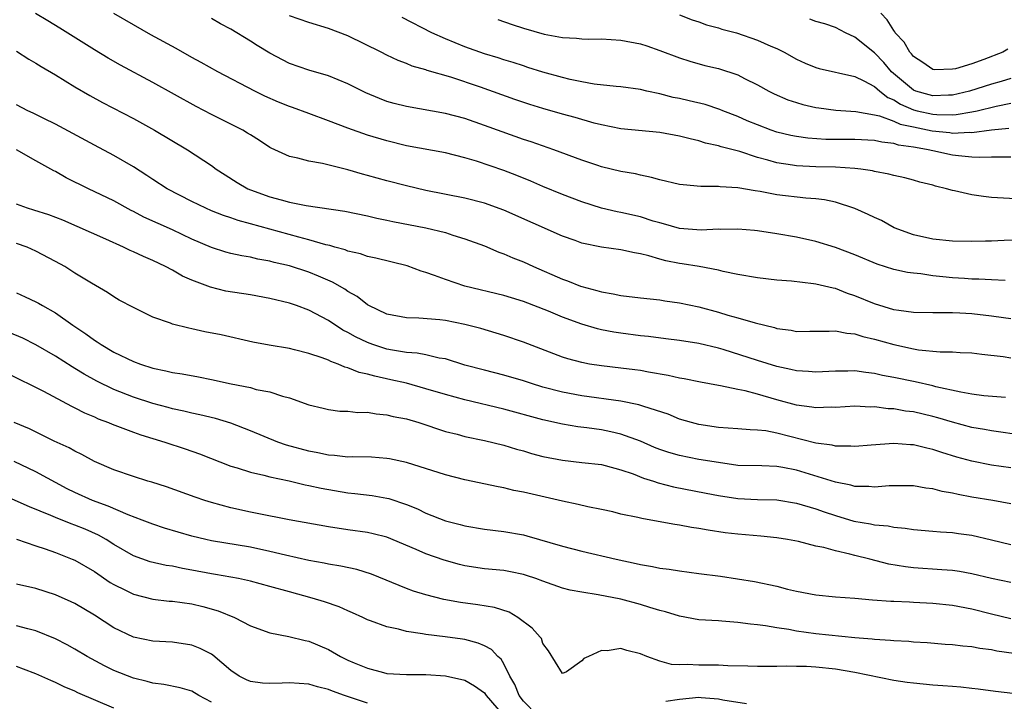
# Model space of a CAD drawing. Units: inches. Extents: x 2655000 to 2658000, y 1551019 to 1554000.
# Drawn here: x 2655919 to 2656020, y 1551660 to 1551730 of the extents above; entities that cross this region are included whole.
import ezdxf

# ---------------------------------------------------------------- set-up
doc = ezdxf.new("R2010")
doc.units = ezdxf.units.IN
doc.header["$MEASUREMENT"] = 0
doc.layers.add('LD26551551_2ft', color=191, linetype='Continuous')

msp = doc.modelspace()

# ---------------------------------------------------------------- linework, layer by layer
at = {"layer": 'LD26551551_2ft'}
for points, elevation in [([(2656020.41, 1551703.59), (2656019, 1551703.64), (2656017.72, 1551703.72), (2656017, 1551703.73), (2656016.23, 1551703.77), (2656015, 1551703.86), (2656014.03, 1551703.97), (2656013, 1551704.06), (2656011.75, 1551704.25), (2656011, 1551704.32), (2656010.39, 1551704.39), (2656009, 1551704.71), (2656007.28, 1551705.27), (2656005, 1551706.23), (2656003, 1551706.97), (2656001, 1551707.58), (2655999, 1551708.02), (2655997, 1551708.37), (2655995, 1551708.66), (2655994.7, 1551708.7), (2655993, 1551708.83), (2655991.18, 1551708.82), (2655991, 1551708.83), (2655989.24, 1551708.76), (2655987, 1551708.92), (2655985.39, 1551709.39), (2655985, 1551709.48), (2655984.33, 1551709.67), (2655983, 1551710.1), (2655981, 1551710.57), (2655980.62, 1551710.63), (2655979, 1551711), (2655977, 1551711.64), (2655975, 1551712.41), (2655973, 1551713.22), (2655971.76, 1551713.76), (2655970.34, 1551714.34), (2655969, 1551714.85), (2655966.18, 1551715.82), (2655965, 1551716.18), (2655963, 1551716.69), (2655959, 1551717.41), (2655957, 1551717.9), (2655955, 1551718.49), (2655953, 1551719.2), (2655951, 1551719.97), (2655949, 1551720.7), (2655947.33, 1551721.33), (2655947, 1551721.44), (2655945.89, 1551721.89), (2655944.49, 1551722.49), (2655943.47, 1551723), (2655939.66, 1551725), (2655937.96, 1551725.96), (2655937, 1551726.47), (2655935.38, 1551727.38), (2655932.79, 1551728.79), (2655931, 1551729.8), (2655929, 1551730.99)], 8706), ([(2656020.69, 1551727.31), (2656020.17, 1551727), (2656018.24, 1551726.24), (2656017, 1551725.81), (2656015.31, 1551725.31), (2656015, 1551725.27), (2656013.21, 1551725.21), (2656013, 1551725.24), (2656011.96, 1551725.96), (2656011, 1551726.56), (2656010.82, 1551726.82), (2656010.63, 1551727), (2656010.05, 1551728.05), (2656009.15, 1551729), (2656009.1, 1551729.1), (2656009, 1551729.22), (2656008.33, 1551730.33), (2656007.68, 1551731)], 8720), ([(2656021, 1551699.66), (2656020.26, 1551699.74), (2656019, 1551699.93), (2656017, 1551700.16), (2656015.77, 1551700.23), (2656015, 1551700.25), (2656013.73, 1551700.27), (2656013, 1551700.25), (2656011, 1551700.3), (2656009.51, 1551700.49), (2656009, 1551700.58), (2656007, 1551701.17), (2656005, 1551702.02), (2656004.26, 1551702.26), (2656003, 1551702.75), (2656002.78, 1551702.78), (2656001, 1551703.19), (2656000.76, 1551703.24), (2655998.5, 1551703.5), (2655997, 1551703.62), (2655995, 1551703.85), (2655993, 1551704.21), (2655991.48, 1551704.52), (2655991, 1551704.65), (2655989.04, 1551705), (2655987.29, 1551705.29), (2655987, 1551705.32), (2655985.61, 1551705.61), (2655985, 1551705.78), (2655983.88, 1551706.12), (2655983, 1551706.32), (2655982.41, 1551706.41), (2655981, 1551706.73), (2655979, 1551707.01), (2655977, 1551707.42), (2655976.32, 1551707.68), (2655975, 1551708.14), (2655969, 1551710.81), (2655967, 1551711.51), (2655965, 1551712.02), (2655961, 1551712.83), (2655959, 1551713.28), (2655957, 1551713.79), (2655955, 1551714.37), (2655954.49, 1551714.49), (2655953, 1551714.94), (2655950.41, 1551715.59), (2655949, 1551715.82), (2655947.86, 1551716.14), (2655947, 1551716.3), (2655945.15, 1551717.15), (2655945, 1551717.24), (2655943.94, 1551717.94), (2655943, 1551718.51), (2655942.71, 1551718.71), (2655942.22, 1551719), (2655939, 1551720.62), (2655937.43, 1551721.43), (2655933, 1551723.9), (2655929.68, 1551725.68), (2655928.4, 1551726.4), (2655927, 1551727.23), (2655923.46, 1551729.46), (2655922.22, 1551730.22), (2655920.96, 1551730.96)], 8704), ([(2656022.29, 1551707.71), (2656020.33, 1551707.67), (2656019, 1551707.6), (2656018.39, 1551707.61), (2656017, 1551707.58), (2656015, 1551707.62), (2656013, 1551707.83), (2656011, 1551708.28), (2656009.04, 1551709), (2656007.72, 1551709.72), (2656007, 1551710.04), (2656006.36, 1551710.36), (2656005, 1551710.96), (2656003, 1551711.61), (2656001.87, 1551711.87), (2656001, 1551711.96), (2655999.97, 1551712.03), (2655997, 1551712.38), (2655995.28, 1551712.72), (2655994.78, 1551712.78), (2655993, 1551713.1), (2655991.19, 1551713.19), (2655991, 1551713.23), (2655989.21, 1551713.21), (2655987.38, 1551713.38), (2655987, 1551713.44), (2655985, 1551713.92), (2655984.16, 1551714.16), (2655983, 1551714.38), (2655982.51, 1551714.51), (2655981, 1551714.77), (2655979, 1551715.25), (2655978.63, 1551715.37), (2655977, 1551715.93), (2655974.12, 1551717), (2655971.8, 1551717.8), (2655971, 1551718.05), (2655968.82, 1551718.82), (2655967, 1551719.49), (2655965, 1551720.19), (2655963, 1551720.72), (2655959, 1551721.42), (2655957.75, 1551721.75), (2655957, 1551721.96), (2655956.24, 1551722.24), (2655954.84, 1551722.84), (2655953, 1551723.77), (2655951, 1551724.57), (2655949, 1551725.15), (2655947, 1551725.86), (2655945, 1551726.9), (2655943.7, 1551727.7), (2655943, 1551728.15), (2655941, 1551729.36), (2655939.93, 1551729.93), (2655939, 1551730.47)], 8708), ([(2656022.08, 1551711.92), (2656019, 1551712.11), (2656018.2, 1551712.2), (2656017, 1551712.36), (2656015.22, 1551712.78), (2656015, 1551712.81), (2656014.39, 1551713), (2656013.27, 1551713.27), (2656013, 1551713.35), (2656011.68, 1551713.68), (2656011, 1551713.88), (2656010.11, 1551714.11), (2656009, 1551714.36), (2656008.5, 1551714.5), (2656007, 1551714.77), (2656006.82, 1551714.82), (2656005.62, 1551715), (2656005, 1551715.07), (2656003, 1551715.21), (2656001, 1551715.24), (2655999, 1551715.33), (2655998.59, 1551715.41), (2655997, 1551715.65), (2655996.06, 1551715.94), (2655995, 1551716.21), (2655993.2, 1551716.8), (2655991.3, 1551717.3), (2655991, 1551717.41), (2655989.68, 1551717.68), (2655989, 1551717.91), (2655988.1, 1551718.1), (2655987, 1551718.39), (2655985, 1551718.77), (2655981, 1551719.15), (2655979, 1551719.55), (2655978.27, 1551719.73), (2655976.31, 1551720.31), (2655975, 1551720.66), (2655973, 1551721.23), (2655971.65, 1551721.65), (2655970.14, 1551722.14), (2655966.6, 1551723.4), (2655963.57, 1551724.43), (2655961.13, 1551725.13), (2655961, 1551725.19), (2655959.58, 1551725.58), (2655959, 1551725.83), (2655958.15, 1551726.15), (2655957, 1551726.7), (2655956.43, 1551727), (2655953, 1551728.67), (2655951, 1551729.45), (2655949, 1551730.04), (2655947, 1551730.73)], 8710), ([(2656021, 1551716.24), (2656019.78, 1551716.22), (2656019, 1551716.25), (2656017.8, 1551716.2), (2656017, 1551716.24), (2656015.64, 1551716.36), (2656015, 1551716.45), (2656013, 1551716.88), (2656012.51, 1551717), (2656011.22, 1551717.22), (2656011, 1551717.27), (2656009.48, 1551717.48), (2656009, 1551717.64), (2656007.76, 1551717.76), (2656007, 1551717.93), (2656005, 1551718.03), (2656002.04, 1551718.04), (2656000.17, 1551718.17), (2655999, 1551718.34), (2655998.45, 1551718.45), (2655997, 1551718.81), (2655996.42, 1551719), (2655995, 1551719.54), (2655993.97, 1551719.97), (2655993, 1551720.39), (2655991.46, 1551721), (2655991.14, 1551721.14), (2655989.64, 1551721.64), (2655988.02, 1551722.02), (2655987, 1551722.24), (2655986.36, 1551722.36), (2655985, 1551722.72), (2655983.68, 1551723), (2655983, 1551723.17), (2655981, 1551723.45), (2655980.51, 1551723.49), (2655978.26, 1551723.74), (2655977, 1551723.97), (2655975.79, 1551724.21), (2655975, 1551724.4), (2655973, 1551724.95), (2655971.45, 1551725.45), (2655971, 1551725.59), (2655969.94, 1551725.94), (2655969, 1551726.22), (2655968.41, 1551726.41), (2655967, 1551726.84), (2655965, 1551727.56), (2655963, 1551728.38), (2655961.61, 1551729), (2655958.56, 1551730.56)], 8712), ([(2655968.37, 1551730.37), (2655969.84, 1551729.84), (2655971, 1551729.47), (2655973.15, 1551728.85), (2655975, 1551728.5), (2655976.45, 1551728.45), (2655977, 1551728.37), (2655977.65, 1551728.35), (2655979, 1551728.36), (2655981, 1551728.23), (2655983, 1551727.85), (2655983.65, 1551727.65), (2655985, 1551727.19), (2655987, 1551726.42), (2655988.07, 1551726.07), (2655989.63, 1551725.63), (2655991, 1551725.32), (2655993, 1551724.67), (2655993.69, 1551724.31), (2655995, 1551723.66), (2655996.16, 1551723), (2655996.72, 1551722.72), (2655998.13, 1551722.13), (2655999, 1551721.84), (2655999.65, 1551721.65), (2656001, 1551721.34), (2656001.29, 1551721.29), (2656003.04, 1551721.04), (2656005.09, 1551720.91), (2656007, 1551720.58), (2656007.54, 1551720.46), (2656009, 1551719.93), (2656009.63, 1551719.63), (2656011, 1551719.33), (2656012.93, 1551718.93), (2656014.75, 1551718.75), (2656015, 1551718.71), (2656016.79, 1551718.79), (2656017, 1551718.77), (2656019, 1551719.04), (2656020.79, 1551719.21)], 8714), ([(2655987, 1551730.84), (2655988.31, 1551730.31), (2655989, 1551730.13), (2655989.8, 1551729.8), (2655991, 1551729.5), (2655991.37, 1551729.37), (2655992.86, 1551729), (2655995, 1551728.23), (2655996.39, 1551727.61), (2655997, 1551727.37), (2655997.75, 1551727), (2655999, 1551726.3), (2655999.89, 1551725.89), (2656001, 1551725.45), (2656001.34, 1551725.34), (2656005, 1551724.52), (2656005.93, 1551724.07), (2656007, 1551723.48), (2656007.55, 1551723), (2656008.37, 1551722.37), (2656009, 1551722.12), (2656009.67, 1551721.67), (2656011, 1551721.1), (2656011.4, 1551721), (2656013, 1551720.64), (2656013.4, 1551720.6), (2656015, 1551720.59), (2656015.4, 1551720.6), (2656017, 1551720.88), (2656017.55, 1551721), (2656019.48, 1551721.48), (2656021, 1551721.78)], 8716), ([(2656021, 1551724.31), (2656020, 1551724), (2656019, 1551723.73), (2656016.77, 1551723), (2656015, 1551722.59), (2656014.59, 1551722.59), (2656013, 1551722.52), (2656012.62, 1551722.62), (2656011.25, 1551723), (2656011, 1551723.1), (2656008.76, 1551725), (2656007.96, 1551725.96), (2656007, 1551726.94), (2656005, 1551728.54), (2656004.04, 1551729), (2656003, 1551729.53), (2656001.92, 1551729.92), (2656001, 1551730.17), (2656000.39, 1551730.39)], 8718), ([(2655919, 1551727.1), (2655920.29, 1551726.29), (2655921, 1551725.88), (2655921.53, 1551725.53), (2655923, 1551724.67), (2655925, 1551723.46), (2655926.55, 1551722.55), (2655927.85, 1551721.85), (2655931, 1551720.2), (2655933.16, 1551719), (2655936.56, 1551717), (2655939, 1551715.37), (2655939.51, 1551715), (2655940.41, 1551714.41), (2655941.64, 1551713.64), (2655942.74, 1551713), (2655943, 1551712.89), (2655945, 1551712.17), (2655946.16, 1551711.84), (2655947, 1551711.63), (2655948.72, 1551711.28), (2655952.7, 1551710.7), (2655955, 1551710.22), (2655955.97, 1551709.97), (2655957, 1551709.78), (2655957.63, 1551709.63), (2655961, 1551708.97), (2655963, 1551708.49), (2655963.76, 1551708.24), (2655965, 1551707.87), (2655967, 1551707.14), (2655968.5, 1551706.5), (2655969, 1551706.33), (2655969.92, 1551705.92), (2655971, 1551705.48), (2655972.03, 1551705), (2655975, 1551703.72), (2655975.54, 1551703.54), (2655976.87, 1551703), (2655977, 1551702.95), (2655978.55, 1551702.55), (2655979, 1551702.41), (2655980.2, 1551702.2), (2655981, 1551702.03), (2655983, 1551701.79), (2655985, 1551701.58), (2655985.5, 1551701.5), (2655987, 1551701.29), (2655989, 1551700.87), (2655991, 1551700.34), (2655991.96, 1551700.04), (2655993, 1551699.76), (2655994.77, 1551699.23), (2655996.75, 1551698.75), (2655997, 1551698.66), (2655998.47, 1551698.47), (2655999, 1551698.36), (2656000.38, 1551698.38), (2656002.37, 1551698.37), (2656003, 1551698.42), (2656004.18, 1551698.18), (2656005, 1551698.12), (2656005.83, 1551697.83), (2656007, 1551697.57), (2656009, 1551697), (2656011, 1551696.57), (2656011.52, 1551696.48), (2656013.74, 1551696.26), (2656015, 1551696.25), (2656015.81, 1551696.19), (2656017, 1551696.15), (2656018.01, 1551696.01), (2656020.22, 1551695.78), (2656021, 1551695.65)], 8702), ([(2656020.44, 1551691.56), (2656018.24, 1551691.76), (2656017, 1551691.93), (2656015.88, 1551692.12), (2656013.32, 1551692.68), (2656013, 1551692.77), (2656011.18, 1551693.18), (2656009, 1551693.63), (2656007.85, 1551693.85), (2656007, 1551694.04), (2656006.13, 1551694.13), (2656005, 1551694.31), (2656004.28, 1551694.28), (2656003, 1551694.28), (2656001, 1551694.16), (2656000.23, 1551694.23), (2655999, 1551694.3), (2655998.45, 1551694.45), (2655997, 1551694.76), (2655995, 1551695.38), (2655991.51, 1551696.49), (2655991, 1551696.64), (2655989, 1551697.12), (2655987, 1551697.42), (2655985.61, 1551697.61), (2655983.84, 1551697.84), (2655983, 1551697.92), (2655981, 1551698.17), (2655980.27, 1551698.27), (2655979, 1551698.51), (2655978.61, 1551698.61), (2655977, 1551699.09), (2655975, 1551699.83), (2655973.57, 1551700.43), (2655971, 1551701.43), (2655969.79, 1551701.79), (2655969, 1551702.04), (2655965, 1551703), (2655963, 1551703.69), (2655961.89, 1551704.11), (2655961, 1551704.41), (2655960.53, 1551704.53), (2655959.07, 1551705.07), (2655955.88, 1551705.88), (2655955, 1551706.04), (2655954.3, 1551706.3), (2655953, 1551706.58), (2655952.71, 1551706.71), (2655951.68, 1551707), (2655951.16, 1551707.16), (2655950.75, 1551707.25), (2655949, 1551707.76), (2655947.98, 1551708.02), (2655945, 1551708.83), (2655943, 1551709.4), (2655941.74, 1551709.74), (2655941, 1551710.01), (2655940.25, 1551710.25), (2655939, 1551710.74), (2655938.42, 1551711), (2655937, 1551711.7), (2655934.46, 1551713), (2655933, 1551713.93), (2655932.37, 1551714.37), (2655931, 1551715.25), (2655929, 1551716.42), (2655927, 1551717.45), (2655923, 1551719.61), (2655921.81, 1551720.19), (2655920.74, 1551720.74), (2655920.17, 1551721), (2655919, 1551721.6)], 8700), ([(2656022.33, 1551687.67), (2656019, 1551688.14), (2656018.29, 1551688.29), (2656017, 1551688.51), (2656015, 1551689.06), (2656013.5, 1551689.5), (2656013, 1551689.64), (2656011, 1551690.09), (2656010.19, 1551690.19), (2656009, 1551690.4), (2656008.42, 1551690.42), (2656007, 1551690.61), (2656006.6, 1551690.6), (2656005, 1551690.67), (2656003, 1551690.56), (2656002.57, 1551690.57), (2656001, 1551690.51), (2656000.59, 1551690.59), (2655999, 1551690.78), (2655997, 1551691.34), (2655995, 1551691.92), (2655993.74, 1551692.26), (2655993, 1551692.4), (2655991.21, 1551692.79), (2655991, 1551692.82), (2655989.16, 1551693.16), (2655987.5, 1551693.5), (2655987, 1551693.57), (2655985.84, 1551693.84), (2655983.83, 1551694.17), (2655983, 1551694.34), (2655982.42, 1551694.42), (2655981, 1551694.59), (2655979, 1551694.81), (2655977.8, 1551695), (2655977, 1551695.15), (2655975.55, 1551695.55), (2655975, 1551695.73), (2655971, 1551697.25), (2655969, 1551697.94), (2655966.64, 1551698.64), (2655965, 1551699.08), (2655963, 1551699.48), (2655962.45, 1551699.55), (2655960.28, 1551699.72), (2655959, 1551699.74), (2655957, 1551700.14), (2655955.16, 1551701), (2655955, 1551701.09), (2655953.94, 1551701.94), (2655953, 1551702.45), (2655952.68, 1551702.68), (2655951.42, 1551703.42), (2655949.99, 1551704.01), (2655949, 1551704.44), (2655947, 1551705.08), (2655945.43, 1551705.43), (2655945, 1551705.56), (2655943.77, 1551705.77), (2655943, 1551705.97), (2655942.11, 1551706.11), (2655941, 1551706.36), (2655940.5, 1551706.5), (2655939, 1551706.95), (2655937, 1551707.82), (2655935, 1551708.79), (2655932.09, 1551710.09), (2655931, 1551710.66), (2655930.77, 1551710.77), (2655929, 1551711.77), (2655926.41, 1551713), (2655924.12, 1551714.12), (2655923, 1551714.77), (2655922.84, 1551714.84), (2655921, 1551715.85), (2655919, 1551717)], 8698), ([(2656021, 1551684.36), (2656019, 1551684.65), (2656017, 1551685.04), (2656015.46, 1551685.46), (2656013.92, 1551685.92), (2656013, 1551686.24), (2656012.37, 1551686.37), (2656011, 1551686.71), (2656010.72, 1551686.72), (2656009, 1551686.84), (2656006.68, 1551686.68), (2656005, 1551686.54), (2656004.59, 1551686.59), (2656003, 1551686.59), (2656002.68, 1551686.68), (2656001, 1551686.9), (2655997, 1551687.91), (2655995.86, 1551688.14), (2655995, 1551688.23), (2655994.26, 1551688.26), (2655993, 1551688.37), (2655991, 1551688.51), (2655989, 1551688.8), (2655988.25, 1551689), (2655987, 1551689.37), (2655985.85, 1551689.85), (2655983.34, 1551690.66), (2655982.84, 1551690.84), (2655981, 1551691.2), (2655977, 1551691.76), (2655975, 1551692.14), (2655973, 1551692.65), (2655971.82, 1551693), (2655971, 1551693.27), (2655969, 1551693.86), (2655967, 1551694.37), (2655965, 1551694.91), (2655963, 1551695.53), (2655962.38, 1551695.62), (2655961, 1551695.95), (2655960.12, 1551696.12), (2655959, 1551696.19), (2655957.58, 1551696.42), (2655957, 1551696.54), (2655955.56, 1551697), (2655955, 1551697.21), (2655953.79, 1551697.79), (2655953, 1551698.26), (2655952.5, 1551698.5), (2655951, 1551699.49), (2655949, 1551700.53), (2655947.74, 1551701), (2655947, 1551701.25), (2655945, 1551701.75), (2655943, 1551702.11), (2655940.5, 1551702.5), (2655938.9, 1551702.9), (2655937, 1551703.62), (2655936.04, 1551704.04), (2655935, 1551704.63), (2655934.3, 1551705), (2655933, 1551705.62), (2655932.04, 1551706.04), (2655931, 1551706.53), (2655930.67, 1551706.67), (2655930, 1551707), (2655928.18, 1551707.82), (2655923.77, 1551709.77), (2655922.33, 1551710.33), (2655920.81, 1551710.81), (2655920.16, 1551711), (2655919, 1551711.41)], 8696), ([(2656021, 1551680.66), (2656019.14, 1551681), (2656017, 1551681.36), (2656015.61, 1551681.61), (2656015, 1551681.76), (2656013.94, 1551681.94), (2656013, 1551682.2), (2656012.28, 1551682.28), (2656011, 1551682.52), (2656009, 1551682.53), (2656008.52, 1551682.52), (2656007, 1551682.38), (2656006.44, 1551682.44), (2656005, 1551682.46), (2656004.58, 1551682.58), (2656003, 1551682.89), (2655999, 1551684.11), (2655997.61, 1551684.39), (2655997, 1551684.49), (2655995.45, 1551684.55), (2655993, 1551684.61), (2655991, 1551684.89), (2655989, 1551685.23), (2655987, 1551685.61), (2655985.92, 1551685.92), (2655985, 1551686.23), (2655984.45, 1551686.45), (2655983, 1551687.08), (2655981, 1551687.82), (2655979.96, 1551688.04), (2655979, 1551688.26), (2655977.52, 1551688.48), (2655976.58, 1551688.58), (2655975, 1551688.84), (2655973, 1551689.27), (2655969, 1551690.37), (2655965, 1551691.33), (2655963, 1551691.88), (2655961, 1551692.48), (2655959.03, 1551693.03), (2655957.4, 1551693.4), (2655955.75, 1551693.75), (2655955, 1551693.97), (2655954.15, 1551694.15), (2655953, 1551694.62), (2655952.69, 1551694.69), (2655952, 1551695), (2655951.26, 1551695.26), (2655951, 1551695.4), (2655950.35, 1551695.65), (2655949, 1551696.1), (2655947.52, 1551696.48), (2655947, 1551696.6), (2655944.94, 1551696.94), (2655943.24, 1551697.24), (2655940.01, 1551698.01), (2655938.33, 1551698.33), (2655937, 1551698.62), (2655936.68, 1551698.68), (2655935, 1551699.11), (2655934.81, 1551699.19), (2655933, 1551699.83), (2655931, 1551700.8), (2655929.56, 1551701.56), (2655929, 1551701.89), (2655928.36, 1551702.36), (2655926.7, 1551703.3), (2655925, 1551704.34), (2655923.98, 1551705), (2655923, 1551705.54), (2655921, 1551706.6), (2655920.11, 1551707), (2655919, 1551707.39)], 8694), ([(2655919, 1551702.32), (2655919.92, 1551701.92), (2655921, 1551701.4), (2655921.26, 1551701.26), (2655921.67, 1551701), (2655923, 1551700.26), (2655924.78, 1551699), (2655926.11, 1551698.11), (2655927, 1551697.45), (2655927.29, 1551697.29), (2655927.69, 1551697), (2655929, 1551696.24), (2655931, 1551695.26), (2655931.72, 1551695), (2655933, 1551694.58), (2655934.32, 1551694.32), (2655935, 1551694.15), (2655936, 1551694), (2655937.69, 1551693.69), (2655939, 1551693.43), (2655941.02, 1551692.98), (2655943, 1551692.59), (2655943.59, 1551692.41), (2655945, 1551692.16), (2655946.29, 1551691.71), (2655947, 1551691.55), (2655949, 1551690.84), (2655950.47, 1551690.47), (2655951, 1551690.36), (2655952.19, 1551690.19), (2655953, 1551690.18), (2655954.04, 1551690.04), (2655955, 1551690.06), (2655955.89, 1551689.89), (2655957, 1551689.81), (2655957.64, 1551689.64), (2655959, 1551689.38), (2655960.27, 1551689), (2655963, 1551688.1), (2655964.2, 1551687.8), (2655965, 1551687.58), (2655967, 1551687.17), (2655969, 1551686.68), (2655970.28, 1551686.28), (2655971, 1551686.09), (2655971.84, 1551685.84), (2655973, 1551685.53), (2655975, 1551685.13), (2655977, 1551684.92), (2655979, 1551684.69), (2655979.4, 1551684.6), (2655981, 1551684.17), (2655982.26, 1551683.74), (2655983.31, 1551683.31), (2655984.34, 1551683), (2655984.82, 1551682.82), (2655986.41, 1551682.41), (2655989.75, 1551681.75), (2655991, 1551681.52), (2655993, 1551681.21), (2655995, 1551681.12), (2655997, 1551681.06), (2655999, 1551680.74), (2656001, 1551680.14), (2656001.84, 1551679.84), (2656003, 1551679.46), (2656004.9, 1551678.9), (2656006.6, 1551678.6), (2656007, 1551678.51), (2656008.4, 1551678.4), (2656009, 1551678.26), (2656010.17, 1551678.17), (2656011, 1551678.03), (2656013, 1551677.86), (2656013.79, 1551677.79), (2656015, 1551677.73), (2656015.63, 1551677.63), (2656017, 1551677.44), (2656019.02, 1551676.98), (2656021, 1551676.51)], 8692), ([(2656021, 1551672.61), (2656019, 1551673.02), (2656017, 1551673.5), (2656015.72, 1551673.72), (2656015, 1551673.81), (2656013.91, 1551673.91), (2656011, 1551674.1), (2656010.19, 1551674.19), (2656008.49, 1551674.49), (2656006.52, 1551675), (2656005, 1551675.37), (2656004.49, 1551675.51), (2656003, 1551675.84), (2656001.82, 1551676.18), (2656001, 1551676.33), (2655999.21, 1551676.79), (2655998.08, 1551677), (2655997, 1551677.18), (2655995.34, 1551677.34), (2655993, 1551677.54), (2655991.7, 1551677.7), (2655989.95, 1551677.95), (2655989, 1551678.14), (2655988.24, 1551678.24), (2655987, 1551678.48), (2655986.54, 1551678.54), (2655984.08, 1551679), (2655983.15, 1551679.15), (2655982.74, 1551679.26), (2655981, 1551679.62), (2655980.17, 1551679.83), (2655979, 1551680.09), (2655977.63, 1551680.37), (2655976.61, 1551680.61), (2655975, 1551680.93), (2655971, 1551681.86), (2655970.04, 1551682.04), (2655969, 1551682.3), (2655968.4, 1551682.4), (2655965, 1551683.14), (2655963, 1551683.64), (2655959, 1551684.92), (2655957.28, 1551685.28), (2655957, 1551685.33), (2655955.44, 1551685.44), (2655953.49, 1551685.5), (2655953, 1551685.47), (2655951.64, 1551685.64), (2655951, 1551685.66), (2655949.91, 1551685.91), (2655949, 1551686.06), (2655946.7, 1551686.7), (2655945.83, 1551687), (2655943, 1551688.16), (2655941, 1551688.93), (2655939.41, 1551689.42), (2655937.81, 1551689.81), (2655937, 1551689.97), (2655936.18, 1551690.18), (2655935, 1551690.43), (2655934.56, 1551690.56), (2655933, 1551690.97), (2655931, 1551691.61), (2655929, 1551692.39), (2655927.24, 1551693.24), (2655925.96, 1551693.96), (2655925, 1551694.55), (2655924.72, 1551694.72), (2655923, 1551695.83), (2655921, 1551696.99), (2655919.65, 1551697.65), (2655918.26, 1551698.26)], 8690), ([(2655918.07, 1551694.07), (2655921.78, 1551692.22), (2655924.67, 1551690.67), (2655925, 1551690.52), (2655925.99, 1551689.99), (2655927, 1551689.58), (2655927.4, 1551689.4), (2655928.46, 1551689), (2655928.83, 1551688.83), (2655931, 1551688.02), (2655931.76, 1551687.76), (2655934.22, 1551687), (2655936.3, 1551686.3), (2655937.78, 1551685.78), (2655941, 1551684.53), (2655941.65, 1551684.35), (2655943, 1551683.91), (2655944.38, 1551683.62), (2655945, 1551683.45), (2655946.97, 1551683.03), (2655948.62, 1551682.62), (2655949, 1551682.55), (2655950.26, 1551682.26), (2655953, 1551681.8), (2655953.73, 1551681.73), (2655955.51, 1551681.51), (2655957, 1551681.25), (2655957.2, 1551681.2), (2655959, 1551680.61), (2655960.14, 1551680.14), (2655961, 1551679.71), (2655963, 1551678.91), (2655964.53, 1551678.53), (2655965, 1551678.4), (2655967, 1551678.07), (2655969, 1551677.83), (2655971, 1551677.47), (2655971.37, 1551677.37), (2655975, 1551676.33), (2655977, 1551675.81), (2655980.51, 1551675), (2655982.56, 1551674.56), (2655983, 1551674.45), (2655984.24, 1551674.24), (2655985, 1551674.06), (2655985.95, 1551673.95), (2655987, 1551673.78), (2655989, 1551673.53), (2655991.23, 1551673.23), (2655994.7, 1551672.7), (2655997, 1551672.22), (2655998.08, 1551671.92), (2655999, 1551671.71), (2656001, 1551671.33), (2656003, 1551671.13), (2656005, 1551670.99), (2656006.82, 1551670.82), (2656008.68, 1551670.68), (2656009, 1551670.68), (2656010.6, 1551670.6), (2656011, 1551670.59), (2656013, 1551670.49), (2656015, 1551670.27), (2656017, 1551669.88), (2656019, 1551669.37), (2656021, 1551668.89)], 8688), ([(2656021.3, 1551665.3), (2656019.56, 1551665.56), (2656019, 1551665.68), (2656017.82, 1551665.82), (2656017, 1551665.99), (2656016.06, 1551666.06), (2656015, 1551666.21), (2656014.25, 1551666.25), (2656012.41, 1551666.41), (2656011, 1551666.48), (2656010.54, 1551666.54), (2656009, 1551666.61), (2656008.66, 1551666.66), (2656007, 1551666.75), (2656006.78, 1551666.78), (2656005, 1551666.92), (2656001, 1551667.34), (2655999, 1551667.61), (2655998.24, 1551667.76), (2655997, 1551667.94), (2655995.84, 1551668.16), (2655995, 1551668.26), (2655994.31, 1551668.31), (2655993, 1551668.5), (2655991.36, 1551668.64), (2655991, 1551668.65), (2655989, 1551668.78), (2655987, 1551669.13), (2655985.58, 1551669.58), (2655985, 1551669.72), (2655983.97, 1551670.03), (2655983, 1551670.35), (2655981, 1551670.89), (2655978.66, 1551671.34), (2655977, 1551671.6), (2655975.81, 1551671.81), (2655975, 1551672.03), (2655973, 1551672.72), (2655972.27, 1551673), (2655971.32, 1551673.32), (2655971, 1551673.41), (2655969.69, 1551673.69), (2655969, 1551673.81), (2655967, 1551674.01), (2655965, 1551674.3), (2655964.44, 1551674.44), (2655962.87, 1551674.87), (2655961, 1551675.54), (2655960.02, 1551675.98), (2655957, 1551677.25), (2655955.59, 1551677.59), (2655955, 1551677.71), (2655953, 1551677.99), (2655951, 1551678.3), (2655946.99, 1551679.01), (2655943.69, 1551679.69), (2655943, 1551679.82), (2655941, 1551680.26), (2655939, 1551680.79), (2655938.34, 1551681), (2655937.34, 1551681.34), (2655934.41, 1551682.4), (2655932.89, 1551682.89), (2655932.5, 1551683), (2655931, 1551683.47), (2655929, 1551684.16), (2655927.02, 1551685), (2655925.73, 1551685.73), (2655925, 1551686.06), (2655924.42, 1551686.42), (2655922.89, 1551687.11), (2655920.35, 1551688.35), (2655918.77, 1551689)], 8686), ([(2656021.19, 1551661.19), (2656019.41, 1551661.41), (2656017.66, 1551661.66), (2656017, 1551661.71), (2656015.86, 1551661.86), (2656015, 1551661.91), (2656014.01, 1551662.01), (2656013, 1551662.07), (2656011, 1551662.26), (2656010.35, 1551662.35), (2656009, 1551662.55), (2656005, 1551663.36), (2656003, 1551663.71), (2656001, 1551663.9), (2656000.04, 1551663.96), (2655999, 1551663.96), (2655998, 1551664), (2655997, 1551663.96), (2655996.01, 1551663.99), (2655995, 1551663.97), (2655994.02, 1551664.02), (2655991.96, 1551664.04), (2655991, 1551664.11), (2655989.89, 1551664.11), (2655989, 1551664.13), (2655987.81, 1551664.19), (2655987, 1551664.16), (2655986.19, 1551664.19), (2655985, 1551664.51), (2655983.68, 1551665), (2655983, 1551665.29), (2655981.62, 1551665.62), (2655981, 1551665.82), (2655979.58, 1551665.58), (2655979, 1551665.61), (2655977.69, 1551665), (2655977.2, 1551664.8), (2655977, 1551664.57), (2655975.44, 1551663.44), (2655975, 1551663.25), (2655973.58, 1551665.58), (2655973, 1551666.34), (2655972.85, 1551666.85), (2655972.74, 1551667), (2655971.92, 1551667.92), (2655970.45, 1551669), (2655969.54, 1551669.54), (2655968.04, 1551670.04), (2655966.32, 1551670.32), (2655964.54, 1551670.54), (2655962.84, 1551670.84), (2655961, 1551671.32), (2655959.72, 1551671.72), (2655959, 1551671.98), (2655955.44, 1551673.44), (2655953.92, 1551673.92), (2655952.28, 1551674.28), (2655951, 1551674.48), (2655950.58, 1551674.58), (2655949, 1551674.86), (2655946.6, 1551675.4), (2655945, 1551675.79), (2655943, 1551676.21), (2655939, 1551676.87), (2655938.43, 1551677), (2655937, 1551677.35), (2655934.18, 1551678.18), (2655933, 1551678.57), (2655931.91, 1551679), (2655930.46, 1551679.54), (2655928.42, 1551680.42), (2655926.8, 1551681), (2655925, 1551681.84), (2655924.22, 1551682.22), (2655921, 1551683.94), (2655918.77, 1551685)], 8684), ([(2655972.4, 1551659), (2655971, 1551660.41), (2655970.57, 1551661), (2655970.13, 1551662.13), (2655969.62, 1551663), (2655969, 1551664.26), (2655968.72, 1551664.72), (2655968.39, 1551665), (2655967.72, 1551665.72), (2655967, 1551666.1), (2655966.38, 1551666.38), (2655965, 1551666.73), (2655964.77, 1551666.77), (2655962.98, 1551667.02), (2655961, 1551667.26), (2655960.67, 1551667.33), (2655959, 1551667.58), (2655958.18, 1551667.82), (2655957, 1551668.05), (2655955.33, 1551668.67), (2655955, 1551668.77), (2655954.53, 1551669), (2655953.48, 1551669.48), (2655953, 1551669.68), (2655952.1, 1551670.1), (2655950.62, 1551670.62), (2655949.34, 1551671), (2655947, 1551671.63), (2655945, 1551672.2), (2655943, 1551672.74), (2655941.77, 1551673), (2655939.43, 1551673.43), (2655939, 1551673.49), (2655937, 1551673.87), (2655936.03, 1551674.03), (2655935, 1551674.26), (2655934.35, 1551674.35), (2655932.73, 1551674.73), (2655931, 1551675.33), (2655929, 1551676.49), (2655928.2, 1551677), (2655927.44, 1551677.44), (2655926.05, 1551678.05), (2655925, 1551678.48), (2655924.61, 1551678.61), (2655923, 1551679.27), (2655922.52, 1551679.48), (2655920.36, 1551680.36), (2655917, 1551681.84)], 8682), ([(2655919, 1551677.05), (2655921, 1551676.35), (2655921.96, 1551676.04), (2655923, 1551675.66), (2655924.73, 1551675), (2655925, 1551674.88), (2655927, 1551673.73), (2655928.62, 1551672.61), (2655929, 1551672.39), (2655930.2, 1551671.8), (2655931, 1551671.39), (2655933, 1551670.9), (2655934.69, 1551670.69), (2655935, 1551670.67), (2655937, 1551670.39), (2655938.13, 1551670.13), (2655939.69, 1551669.69), (2655941.37, 1551669), (2655943, 1551668.16), (2655945, 1551667.42), (2655946.96, 1551667.04), (2655948.63, 1551666.63), (2655949, 1551666.56), (2655951, 1551665.71), (2655952.25, 1551665), (2655953, 1551664.64), (2655953.64, 1551664.36), (2655955, 1551663.79), (2655956.64, 1551663.36), (2655957, 1551663.27), (2655959, 1551663.14), (2655961, 1551663.15), (2655963, 1551663.03), (2655965, 1551662.56), (2655965.99, 1551661.99), (2655967, 1551661.26), (2655967.12, 1551661.12), (2655967.2, 1551661), (2655968.93, 1551659)], 8680), ([(2655955, 1551660.2), (2655952.65, 1551661), (2655951.44, 1551661.44), (2655951, 1551661.62), (2655949.9, 1551661.9), (2655949, 1551662.16), (2655947, 1551662.31), (2655946.27, 1551662.27), (2655945, 1551662.23), (2655944.26, 1551662.26), (2655943, 1551662.44), (2655942.6, 1551662.6), (2655941.86, 1551663), (2655941, 1551663.58), (2655939.15, 1551665.15), (2655939, 1551665.24), (2655937.84, 1551665.84), (2655937, 1551666.18), (2655935, 1551666.47), (2655933, 1551666.57), (2655931, 1551666.98), (2655929, 1551667.96), (2655927, 1551669.25), (2655925, 1551670.43), (2655924.62, 1551670.62), (2655923, 1551671.33), (2655921, 1551671.98), (2655919, 1551672.42)], 8678), ([(2655939, 1551660.32), (2655937.73, 1551661), (2655937, 1551661.43), (2655935.8, 1551661.8), (2655934.14, 1551662.14), (2655933, 1551662.27), (2655932.43, 1551662.43), (2655931, 1551662.77), (2655929, 1551663.57), (2655928.04, 1551664.04), (2655926.27, 1551665), (2655925, 1551665.76), (2655924.2, 1551666.2), (2655923, 1551666.82), (2655921, 1551667.64), (2655920.17, 1551667.83), (2655919, 1551668.15)], 8676), ([(2655929, 1551659.69), (2655925.29, 1551661.29), (2655925, 1551661.44), (2655923.9, 1551661.9), (2655923, 1551662.35), (2655922.54, 1551662.54), (2655921, 1551663.24), (2655919.72, 1551663.72), (2655919, 1551663.97)], 8674), ([(2655993.87, 1551660.13), (2655991.47, 1551660.53), (2655991, 1551660.64), (2655989.24, 1551660.76), (2655989, 1551660.79), (2655987, 1551660.58), (2655985.61, 1551660.39)], 8682)]:
    msp.add_lwpolyline(points, dxfattribs=dict(at, elevation=elevation))

doc.saveas('drawing.dxf')
